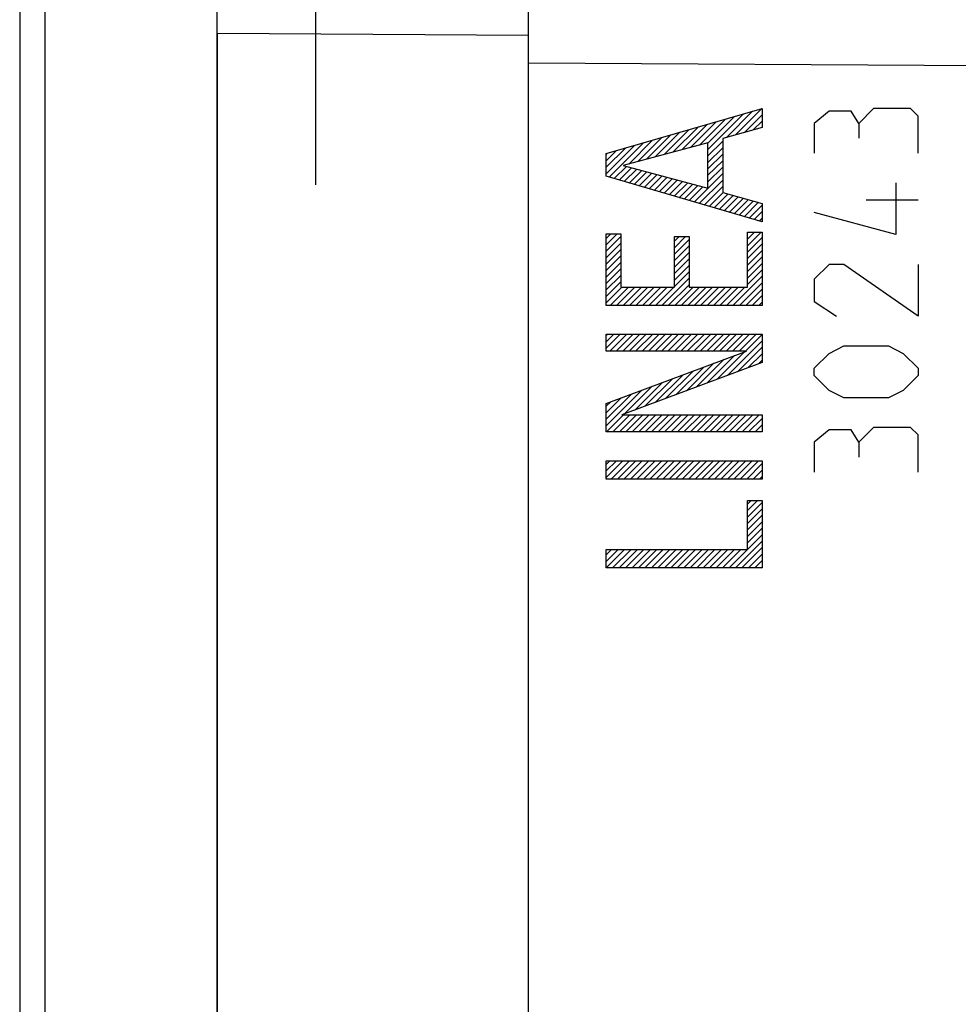
# Model space of a CAD drawing. Units: millimetres. Extents: x -14 to 119, y 17 to 88.
# Drawn here: x -14 to 4, y 42 to 61 of the extents above; entities that cross this region are included whole.
import ezdxf

# ---------------------------------------------------------------- set-up
doc = ezdxf.new("R2010")
doc.units = ezdxf.units.MM
doc.header["$LTSCALE"] = 19.36
doc.layers.get('0').update_dxf_attribs({"linetype": 'CONTINUOUS'})
for name, color, linetype in [('ASSI', 7, 'CONTINUOUS'), ('CURVE', 7, 'CONTINUOUS'), ('RACCORDO', 7, 'CONTINUOUS')]:
    doc.layers.add(name, color=color, linetype=linetype)
doc.styles.get("Standard").update_dxf_attribs({"font": 'txt', "width": 0.8})
doc.dimstyles.new('DIMSTYLE_2', dxfattribs={"dimtxt": 3, "dimasz": 3, "dimexe": 1.5, "dimexo": 0.5, "dimgap": 0.75, "dimtad": 1, "dimdec": 1, "dimtxsty": 'STANDARD', "dimblk": '_FILLED', "dimblk1": '_FILLED', "dimblk2": '_FILLED', "dimcen": 0.09, "dimazin": 2, "dimtfac": 1, "dimtdec": 1, "dimtofl": 0, "dimtmove": 0, "dimatfit": 3, "dimldrblk": '_FILLED', "dimfxl": 1, "dimtolj": 1, "dimarcsym": 0})

# ---------------------------------------------------------------- blocks, each defined once
blk = doc.blocks.new('_FILLED')
at = {"color": 0, "linetype": 'BYBLOCK'}
blk.add_solid([(0, 0), (-1, 0.3167), (-1, -0.3167)], dxfattribs=at)
blk = doc.blocks.new('*D2')
at = {"color": 7, "linetype": 'CONTINUOUS'}
for p, q in [((-13.824, 70.378), (-13.824, 85.32)), ((22.326, 57.784), (22.326, 85.32)), ((-13.824, 83.82), (4.251, 83.82)), ((22.326, 83.82), (4.251, 83.82))]:
    blk.add_line(p, q, dxfattribs=at)
at = {"color": 7, "linetype": 'CONTINUOUS', "xscale": 3, "yscale": 3, "zscale": 3, "rotation": 180}
blk.add_blockref('_FILLED', (-13.824, 83.82), dxfattribs=at)
at = {"color": 7, "linetype": 'CONTINUOUS', "xscale": 3, "yscale": 3, "zscale": 3}
blk.add_blockref('_FILLED', (22.326, 83.82), dxfattribs=at)
blk = doc.blocks.new('*D3')
at = {"color": 7, "linetype": 'CONTINUOUS'}
for p, q in [((-8.124, 58.258), (-8.124, 79.005)), ((22.326, 57.67), (22.326, 79.005)), ((-8.124, 77.505), (7.101, 77.505)), ((22.326, 77.505), (7.101, 77.505))]:
    blk.add_line(p, q, dxfattribs=at)
at = {"color": 7, "linetype": 'CONTINUOUS', "xscale": 3, "yscale": 3, "zscale": 3, "rotation": 180}
blk.add_blockref('_FILLED', (-8.124, 77.505), dxfattribs=at)
at = {"color": 7, "linetype": 'CONTINUOUS', "xscale": 3, "yscale": 3, "zscale": 3}
blk.add_blockref('_FILLED', (22.326, 77.505), dxfattribs=at)

msp = doc.modelspace()

# ---------------------------------------------------------------- linework, layer by layer
at = {"color": 7, "linetype": 'CONTINUOUS'}
for p, q in [((-10.024, 17.324), (-10.024, 70.124)), ((-13.824, 69.538), (-13.824, 17.911)), ((-4.024, 26.382), (-4.024, 61.067))]:
    msp.add_line(p, q, dxfattribs=at)
at = {"color": 250, "linetype": 'CONTINUOUS'}
msp.add_line((-13.337, 69.538), (-13.337, 17.911), dxfattribs=at)
at = {"layer": 'ASSI', "color": 7, "linetype": 'CONTINUOUS'}
msp.add_line((-4.024, 26.382), (-4.024, 61.067), dxfattribs=at)
at = {"layer": 'ASSI', "color": 250, "linetype": 'CONTINUOUS'}
msp.add_line((5.682, 60.541), (-4.024, 60.602), dxfattribs=at)
at = {"layer": 'CURVE', "color": 250, "linetype": 'CONTINUOUS'}
for p, q in [((-2.529, 58.857), (0.474, 59.725)), ((0.474, 59.725), (0.474, 59.359)), ((1.762, 59.676), (1.476, 59.438)), ((2.191, 59.676), (1.762, 59.676)), ((2.334, 59.438), (2.191, 59.676)), ((2.619, 59.724), (2.334, 59.438)), ((3.334, 59.724), (2.619, 59.724)), ((3.476, 59.581), (3.334, 59.724)), ((3.476, 58.867), (3.476, 59.581)), ((1.476, 59.438), (1.476, 58.867)), ((2.334, 59.438), (2.334, 59.153)), ((0.474, 59.359), (-0.286, 59.147)), ((-0.569, 59.064), (-2.201, 58.628)), ((-0.569, 58.192), (-0.569, 59.064)), ((-0.286, 59.147), (-0.286, 58.105)), ((-2.529, 58.42), (-2.529, 58.857)), ((-2.201, 58.628), (-0.569, 58.192)), ((0.474, 57.54), (-2.529, 58.42)), ((3.048, 58.296), (3.048, 57.296)), ((-0.286, 58.105), (0.474, 57.893)), ((0.474, 57.893), (0.474, 57.54)), ((3.476, 57.962), (2.476, 57.962)), ((3.048, 57.296), (1.476, 57.724)), ((-2.529, 55.932), (-2.529, 57.315)), ((-2.529, 57.315), (-2.247, 57.315)), ((-2.247, 57.315), (-2.247, 56.285)), ((0.191, 56.285), (0.191, 57.344)), ((0.191, 57.344), (0.474, 57.344)), ((0.474, 57.344), (0.474, 55.932)), ((-1.217, 56.285), (-1.217, 57.261)), ((-1.217, 57.261), (-0.934, 57.261)), ((-0.934, 57.261), (-0.934, 56.285)), ((1.762, 56.724), (1.476, 56.438)), ((2.048, 56.724), (1.762, 56.724)), ((3.476, 55.724), (2.048, 56.724)), ((3.476, 56.724), (3.476, 55.724)), ((1.476, 56.438), (1.476, 56.01)), ((-2.247, 56.285), (-1.217, 56.285)), ((-0.934, 56.285), (0.191, 56.285)), ((1.476, 56.01), (1.905, 55.724)), ((0.474, 55.932), (-2.529, 55.932)), ((-2.529, 55.054), (-2.529, 55.382)), ((-2.529, 55.382), (0.474, 55.382)), ((0.474, 55.382), (0.474, 54.834)), ((-2.529, 54.044), (0.17, 55.054)), ((0.17, 55.054), (-2.529, 55.054)), ((1.476, 54.724), (1.762, 55.01)), ((1.762, 55.01), (2.048, 55.153)), ((2.048, 55.153), (2.905, 55.153)), ((2.905, 55.153), (3.191, 55.01)), ((3.191, 55.01), (3.476, 54.724)), ((0.474, 54.834), (-2.226, 53.824)), ((1.476, 54.581), (1.476, 54.724)), ((3.476, 54.724), (3.476, 54.581)), ((1.762, 54.296), (1.476, 54.581)), ((3.476, 54.581), (3.191, 54.296)), ((2.048, 54.153), (1.762, 54.296)), ((3.191, 54.296), (2.905, 54.153)), ((2.905, 54.153), (2.048, 54.153)), ((-2.529, 53.496), (-2.529, 54.044)), ((-2.226, 53.824), (0.474, 53.824)), ((0.474, 53.824), (0.474, 53.496)), ((0.474, 53.496), (-2.529, 53.496)), ((1.762, 53.534), (1.476, 53.296)), ((2.191, 53.534), (1.762, 53.534)), ((2.334, 53.296), (2.191, 53.534)), ((2.619, 53.581), (2.334, 53.296)), ((3.334, 53.581), (2.619, 53.581)), ((3.476, 53.438), (3.334, 53.581)), ((1.476, 53.296), (1.476, 52.724)), ((2.334, 53.296), (2.334, 53.01)), ((3.476, 52.724), (3.476, 53.438)), ((-2.529, 52.589), (-2.529, 52.942)), ((-2.529, 52.942), (0.474, 52.942)), ((0.474, 52.942), (0.474, 52.589)), ((0.474, 52.589), (-2.529, 52.589)), ((0.191, 51.232), (0.191, 52.175)), ((0.191, 52.175), (0.474, 52.175)), ((0.474, 52.175), (0.474, 50.878)), ((-2.529, 50.878), (-2.529, 51.232)), ((-2.529, 51.232), (0.191, 51.232)), ((0.474, 50.878), (-2.529, 50.878))]:
    msp.add_line(p, q, dxfattribs=at)
at = {"layer": 'CURVE', "color": 7, "linetype": 'CONTINUOUS'}
for p, q in [((-0.569, 58.937), (0.116, 59.621)), ((-0.569, 59.061), (-0.059, 59.571)), ((-0.213, 59.168), (0.291, 59.672)), ((-0.041, 59.216), (0.466, 59.723)), ((0.132, 59.264), (0.474, 59.606)), ((-1.244, 58.884), (-0.76, 59.368)), ((-1.074, 58.929), (-0.585, 59.419)), ((-0.904, 58.975), (-0.41, 59.469)), ((-0.735, 59.02), (-0.234, 59.52)), ((0.304, 59.312), (0.474, 59.481)), ((-1.754, 58.748), (-1.285, 59.216)), ((-1.584, 58.793), (-1.11, 59.267)), ((-1.414, 58.838), (-0.935, 59.318)), ((-2.529, 58.47), (-1.985, 59.014)), ((-2.471, 58.403), (-1.81, 59.064)), ((-2.093, 58.657), (-1.635, 59.115)), ((-1.923, 58.702), (-1.46, 59.166)), ((-0.569, 58.812), (-0.286, 59.095)), ((-2.529, 58.594), (-2.16, 58.963)), ((-2.529, 58.719), (-2.335, 58.913)), ((-2.529, 58.843), (-2.51, 58.862)), ((-0.569, 58.688), (-0.286, 58.97)), ((-0.569, 58.563), (-0.286, 58.846)), ((-2.375, 58.375), (-2.139, 58.611)), ((-0.569, 58.439), (-0.286, 58.721)), ((-2.279, 58.347), (-2.04, 58.585)), ((-2.182, 58.319), (-1.942, 58.559)), ((-2.086, 58.29), (-1.844, 58.533)), ((-1.99, 58.262), (-1.746, 58.506)), ((-1.894, 58.234), (-1.648, 58.48)), ((-1.798, 58.206), (-1.549, 58.454)), ((-1.701, 58.178), (-1.451, 58.428)), ((-0.835, 57.924), (-0.286, 58.472)), ((-0.569, 58.315), (-0.286, 58.597)), ((-1.605, 58.149), (-1.353, 58.401)), ((-1.509, 58.121), (-1.255, 58.375)), ((-1.413, 58.093), (-1.157, 58.349)), ((-1.316, 58.065), (-1.058, 58.323)), ((-1.22, 58.036), (-0.96, 58.296)), ((-1.124, 58.008), (-0.862, 58.27)), ((-1.028, 57.98), (-0.764, 58.244)), ((-0.739, 57.895), (-0.286, 58.348)), ((-0.932, 57.952), (-0.666, 58.218)), ((-0.643, 57.867), (-0.286, 58.224)), ((-0.547, 57.839), (-0.282, 58.103)), ((-0.45, 57.811), (-0.185, 58.076)), ((-0.354, 57.782), (-0.087, 58.049)), ((-0.258, 57.754), (0.01, 58.022)), ((-0.162, 57.726), (0.107, 57.995)), ((-0.066, 57.698), (0.204, 57.968)), ((0.031, 57.67), (0.302, 57.941)), ((0.127, 57.641), (0.399, 57.914)), ((0.223, 57.613), (0.474, 57.864)), ((0.319, 57.585), (0.474, 57.739)), ((0.416, 57.557), (0.474, 57.615)), ((-2.529, 57.225), (-2.439, 57.315)), ((-2.529, 57.101), (-2.315, 57.315)), ((0.191, 57.332), (0.203, 57.344)), ((0.191, 57.208), (0.328, 57.344)), ((0.191, 57.083), (0.452, 57.344)), ((-2.529, 56.977), (-2.247, 57.259)), ((-2.529, 56.852), (-2.247, 57.135)), ((-1.217, 57.169), (-1.124, 57.261)), ((-1.217, 57.044), (-1, 57.261)), ((-1.217, 56.92), (-0.934, 57.202)), ((0.191, 56.959), (0.474, 57.241)), ((0.191, 56.834), (0.474, 57.117)), ((-2.529, 56.728), (-2.247, 57.01)), ((-1.217, 56.796), (-0.934, 57.078)), ((-1.217, 56.671), (-0.934, 56.953)), ((0.191, 56.71), (0.474, 56.992)), ((-2.529, 56.603), (-2.247, 56.886)), ((-2.529, 56.479), (-2.247, 56.761)), ((-1.217, 56.547), (-0.934, 56.829)), ((0.191, 56.586), (0.474, 56.868)), ((0.191, 56.461), (0.474, 56.743)), ((-2.529, 56.354), (-2.247, 56.637)), ((-1.217, 56.422), (-0.934, 56.705)), ((-1.217, 56.298), (-0.934, 56.58)), ((0.191, 56.337), (0.474, 56.619)), ((-2.529, 56.23), (-2.247, 56.512)), ((-2.529, 56.105), (-2.247, 56.388)), ((-1.458, 55.932), (-0.934, 56.456)), ((-1.334, 55.932), (-0.934, 56.331)), ((-0.089, 55.932), (0.474, 56.495)), ((0.035, 55.932), (0.474, 56.37)), ((-2.529, 55.981), (-2.225, 56.285)), ((-2.454, 55.932), (-2.1, 56.285)), ((-2.329, 55.932), (-1.976, 56.285)), ((-2.205, 55.932), (-1.852, 56.285)), ((-2.08, 55.932), (-1.727, 56.285)), ((-1.956, 55.932), (-1.603, 56.285)), ((-1.831, 55.932), (-1.478, 56.285)), ((-1.707, 55.932), (-1.354, 56.285)), ((-1.582, 55.932), (-1.229, 56.285)), ((-1.209, 55.932), (-0.856, 56.285)), ((-1.085, 55.932), (-0.732, 56.285)), ((-0.96, 55.932), (-0.607, 56.285)), ((-0.836, 55.932), (-0.483, 56.285)), ((-0.711, 55.932), (-0.358, 56.285)), ((-0.587, 55.932), (-0.234, 56.285)), ((-0.462, 55.932), (-0.109, 56.285)), ((-0.338, 55.932), (0.015, 56.285)), ((-0.213, 55.932), (0.14, 56.285)), ((0.16, 55.932), (0.474, 56.246)), ((0.284, 55.932), (0.474, 56.121)), ((0.409, 55.932), (0.474, 55.997)), ((-2.529, 55.359), (-2.506, 55.382)), ((-2.529, 55.234), (-2.381, 55.382)), ((-2.529, 55.11), (-2.257, 55.382)), ((-2.46, 55.054), (-2.132, 55.382)), ((-2.336, 55.054), (-2.008, 55.382)), ((-2.211, 55.054), (-1.883, 55.382)), ((-2.087, 55.054), (-1.759, 55.382)), ((-1.963, 55.054), (-1.634, 55.382)), ((-1.838, 55.054), (-1.51, 55.382)), ((-1.714, 55.054), (-1.385, 55.382)), ((-1.589, 55.054), (-1.261, 55.382)), ((-1.465, 55.054), (-1.137, 55.382)), ((-1.34, 55.054), (-1.012, 55.382)), ((-1.216, 55.054), (-0.888, 55.382)), ((-1.091, 55.054), (-0.763, 55.382)), ((-0.967, 55.054), (-0.639, 55.382)), ((-0.843, 55.054), (-0.514, 55.382)), ((-0.718, 55.054), (-0.39, 55.382)), ((-0.594, 55.054), (-0.265, 55.382)), ((-0.469, 55.054), (-0.141, 55.382)), ((-0.345, 55.054), (-0.017, 55.382)), ((-0.22, 55.054), (0.108, 55.382)), ((-0.096, 55.054), (0.232, 55.382)), ((0.029, 55.054), (0.357, 55.382)), ((-0.191, 54.585), (0.474, 55.25)), ((0.153, 55.054), (0.474, 55.375)), ((-0.39, 54.511), (0.143, 55.044)), ((0.007, 54.659), (0.474, 55.126)), ((0.206, 54.734), (0.474, 55.001)), ((-0.986, 54.288), (-0.454, 54.821)), ((-0.788, 54.362), (-0.255, 54.895)), ((-0.589, 54.436), (-0.056, 54.969)), ((0.405, 54.808), (0.474, 54.877)), ((-1.384, 54.139), (-0.851, 54.672)), ((-1.185, 54.213), (-0.652, 54.746)), ((-1.98, 53.916), (-1.448, 54.449)), ((-1.782, 53.99), (-1.249, 54.523)), ((-1.583, 54.065), (-1.05, 54.598)), ((-2.529, 53.616), (-1.845, 54.3)), ((-2.179, 53.842), (-1.646, 54.375)), ((-2.529, 53.741), (-2.044, 54.226)), ((-2.529, 53.865), (-2.243, 54.152)), ((-2.529, 53.99), (-2.442, 54.077)), ((-2.525, 53.496), (-2.197, 53.824)), ((-2.4, 53.496), (-2.072, 53.824)), ((-2.276, 53.496), (-1.948, 53.824)), ((-2.151, 53.496), (-1.823, 53.824)), ((-2.027, 53.496), (-1.699, 53.824)), ((-1.903, 53.496), (-1.574, 53.824)), ((-1.778, 53.496), (-1.45, 53.824)), ((-1.654, 53.496), (-1.325, 53.824)), ((-1.529, 53.496), (-1.201, 53.824)), ((-1.405, 53.496), (-1.077, 53.824)), ((-1.28, 53.496), (-0.952, 53.824)), ((-1.156, 53.496), (-0.828, 53.824)), ((-1.031, 53.496), (-0.703, 53.824)), ((-0.907, 53.496), (-0.579, 53.824)), ((-0.783, 53.496), (-0.454, 53.824)), ((-0.658, 53.496), (-0.33, 53.824)), ((-0.534, 53.496), (-0.205, 53.824)), ((-0.409, 53.496), (-0.081, 53.824)), ((-0.285, 53.496), (0.043, 53.824)), ((-0.16, 53.496), (0.168, 53.824)), ((-0.036, 53.496), (0.292, 53.824)), ((0.089, 53.496), (0.417, 53.824)), ((0.213, 53.496), (0.474, 53.757)), ((0.338, 53.496), (0.474, 53.632)), ((0.462, 53.496), (0.474, 53.508)), ((-2.529, 52.87), (-2.456, 52.942)), ((-2.529, 52.745), (-2.332, 52.942)), ((-2.529, 52.621), (-2.208, 52.942)), ((-2.436, 52.589), (-2.083, 52.942)), ((-2.312, 52.589), (-1.959, 52.942)), ((-2.187, 52.589), (-1.834, 52.942)), ((-2.063, 52.589), (-1.71, 52.942)), ((-1.938, 52.589), (-1.585, 52.942)), ((-1.814, 52.589), (-1.461, 52.942)), ((-1.69, 52.589), (-1.336, 52.942)), ((-1.565, 52.589), (-1.212, 52.942)), ((-1.441, 52.589), (-1.088, 52.942)), ((-1.316, 52.589), (-0.963, 52.942)), ((-1.192, 52.589), (-0.839, 52.942)), ((-1.067, 52.589), (-0.714, 52.942)), ((-0.943, 52.589), (-0.59, 52.942)), ((-0.818, 52.589), (-0.465, 52.942)), ((-0.694, 52.589), (-0.341, 52.942)), ((-0.569, 52.589), (-0.216, 52.942)), ((-0.445, 52.589), (-0.092, 52.942)), ((-0.321, 52.589), (0.033, 52.942)), ((-0.196, 52.589), (0.157, 52.942)), ((-0.072, 52.589), (0.281, 52.942)), ((0.053, 52.589), (0.406, 52.942)), ((0.177, 52.589), (0.474, 52.886)), ((0.302, 52.589), (0.474, 52.761)), ((0.426, 52.589), (0.474, 52.637)), ((0.191, 52.105), (0.261, 52.175)), ((0.191, 51.981), (0.385, 52.175)), ((0.191, 51.856), (0.474, 52.139)), ((0.191, 51.732), (0.474, 52.014)), ((0.191, 51.608), (0.474, 51.89)), ((0.191, 51.483), (0.474, 51.765)), ((0.191, 51.359), (0.474, 51.641)), ((0.191, 51.234), (0.474, 51.517)), ((-2.529, 51.127), (-2.425, 51.232)), ((-2.529, 51.003), (-2.3, 51.232)), ((-2.529, 50.878), (-2.176, 51.232)), ((-2.405, 50.878), (-2.051, 51.232)), ((-2.28, 50.878), (-1.927, 51.232)), ((-2.156, 50.878), (-1.803, 51.232)), ((-2.031, 50.878), (-1.678, 51.232)), ((-1.907, 50.878), (-1.554, 51.232)), ((-1.782, 50.878), (-1.429, 51.232)), ((-1.658, 50.878), (-1.305, 51.232)), ((-1.533, 50.878), (-1.18, 51.232)), ((-1.409, 50.878), (-1.056, 51.232)), ((-1.285, 50.878), (-0.931, 51.232)), ((-1.16, 50.878), (-0.807, 51.232)), ((-1.036, 50.878), (-0.682, 51.232)), ((-0.911, 50.878), (-0.558, 51.232)), ((-0.787, 50.878), (-0.434, 51.232)), ((-0.662, 50.878), (-0.309, 51.232)), ((-0.538, 50.878), (-0.185, 51.232)), ((-0.413, 50.878), (-0.06, 51.232)), ((-0.289, 50.878), (0.064, 51.232)), ((-0.164, 50.878), (0.189, 51.232)), ((-0.04, 50.878), (0.474, 51.392)), ((0.084, 50.878), (0.474, 51.268)), ((0.209, 50.878), (0.474, 51.143)), ((0.333, 50.878), (0.474, 51.019)), ((0.458, 50.878), (0.474, 50.894))]:
    msp.add_line(p, q, dxfattribs=at)
at = {"layer": 'RACCORDO', "color": 7, "linetype": 'CONTINUOUS'}
for p, q in [((-4.024, 61.067), (-4.024, 64.918)), ((-10.024, 61.169), (-10.024, 26.279))]:
    msp.add_line(p, q, dxfattribs=at)
at = {"layer": 'RACCORDO', "color": 250, "linetype": 'CONTINUOUS'}
for p, q in [((-4.024, 61.132), (-10.024, 61.169)), ((5.682, 60.541), (-4.024, 60.602))]:
    msp.add_line(p, q, dxfattribs=at)

# ---------------------------------------------------------------- dimensions: what is measured, and where the dimension line sits
at = {"color": 7, "linetype": 'CONTINUOUS'}
for base, p1, p2, picture, middle in [((-13.82361101, 83.82032006), (22.32638899, 57.284157019), (-13.82361101, 69.877682891), '*D2', (-0.034325296, 83.82032006)), ((-8.12361101, 77.505229065), (22.32638899, 57.169634903), (-8.12361101, 57.757785691), '*D3', (2.922817561, 77.505229065))]:
    dim = msp.add_linear_dim(base=base, p1=p1, p2=p2, angle=180, dimstyle='DIMSTYLE_2', dxfattribs=at)
    dim.commit()
    dim.dimension.update_dxf_attribs({"geometry": picture, "text_midpoint": middle, "dimtype": 160})

doc.saveas('drawing.dxf')
